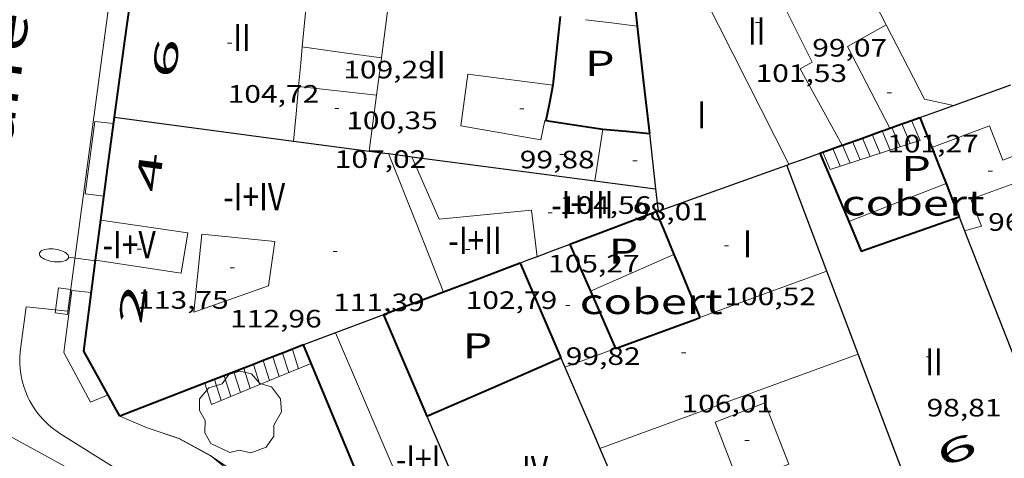
# Model space of a CAD drawing. Units: inches. Extents: x 452000 to 453010, y 4599499 to 4600002.
# Drawn here: x 452368 to 452415, y 4599594 to 4599615 of the extents above; entities that cross this region are included whole.
import ezdxf
from ezdxf.enums import TextEntityAlignment as Align

# ---------------------------------------------------------------- set-up
doc = ezdxf.new("R2010")
doc.units = ezdxf.units.IN
doc.header["$MEASUREMENT"] = 0
doc.linetypes.add('DGN Style 1', pattern=[6.297362140000001, 0.01047814, -6.286884000000001])
for name, color, linetype, lineweight in [('ARBRE', 7, 'Continuous', 0), ('COBERT', 7, 'Continuous', 0), ('COTA EDIFICI', 7, 'Continuous', 0), ('EIX VIA URBANA PAVIMENTADA', 7, 'Continuous', 0), ('EMBORNAL', 7, 'Continuous', 0), ('ESCALES', 7, 'Continuous', 0), ('FACANA EXTERIOR', 7, 'Continuous', 0), ('FACANA INTERIOR', 7, 'Continuous', 0), ('FANAL', 7, 'Continuous', 0), ('LINIA DE VOLADA', 7, 'Continuous', 0), ('LINIA VOLUMETRICA', 7, 'Continuous', 0), ('MITGERES', 7, 'Continuous', 0), ('MUR', 7, 'Continuous', 0), ('PATI INTERIOR', 7, 'Continuous', 0), ('TANCA DE VEGETACIO', 7, 'Continuous', 0), ('TEXT DE CARRER', 7, 'Continuous', 0), ('TEXT DE NUMERO DE PLANTES', 7, 'Continuous', 0), ('TEXT DE NUMERO DE POLICIA', 7, 'Continuous', 0), ('VORERA', 7, 'Continuous', 0)]:
    doc.layers.add(name, color=color, linetype=linetype, lineweight=lineweight)
doc.styles.add('Style-Arial', font='ARIAL.TTF')
doc.linetypes.add('tancaveg', pattern='A,-0.5,[1,dgnlstyle-mataro.shx,S=0.012544,R=0,X=0,Y=0],-1.1', length=1.6)

# ---------------------------------------------------------------- blocks, each defined once
blk = doc.blocks.new('EMBORN')
at = {"color": 0, "linetype": 'ByBlock', "lineweight": -2, "flags": 128}
blk.add_lwpolyline([(0, 0), (1.2, 0), (1.2, 0.6), (0, 0.6)], close=True, dxfattribs=at)
blk = doc.blocks.new('COTA')
at = {"color": 0, "linetype": 'ByBlock', "lineweight": -2}
blk.add_line((0, 0), (0.2, 0), dxfattribs=at)
blk = doc.blocks.new('ARBRE')
at = {"color": 0, "linetype": 'ByBlock', "lineweight": -2, "flags": 128}
blk.add_lwpolyline([(-0.507, -1.872), (-1.415, -1.448), (-1.697, -0.9400000000000001), (-1.675, -0.342), (-1.951, 0.138), (-1.943, 0.686), (-1.511, 1.208), (-0.871, 1.406), (-0.543, 1.846), (-0.027, 2.012), (0.541, 1.882), (0.933, 1.428), (1.495, 1.262), (1.921, 0.6940000000000001), (1.969, 0.068), (1.593, -0.562), (1.593, -1.098), (1.229, -1.618), (0.505, -1.886), (-0.049, -1.762), (-0.507, -1.872)], dxfattribs=at)
blk = doc.blocks.new('FANALP')
at = {"color": 0, "linetype": 'ByBlock', "lineweight": -2, "flags": 128}
for points in [[(1.3, 0), (0, 0)], [(2.7, 0), (2.692, 0.046), (2.668, 0.09), (2.63, 0.132), (2.576, 0.17), (2.51, 0.206), (2.432, 0.236), (2.344, 0.262), (2.248, 0.28), (2.146, 0.294), (2.04, 0.3), (1.936, 0.298), (1.83, 0.292), (1.73, 0.278), (1.636, 0.256), (1.55, 0.23), (1.474, 0.198), (1.41, 0.162), (1.36, 0.122), (1.326, 0.08), (1.304, 0.036), (1.3, -0.01), (1.312, -0.056), (1.34, -0.1), (1.382, -0.14), (1.438, -0.18), (1.508, -0.214), (1.588, -0.242), (1.678, -0.266), (1.776, -0.284), (1.878, -0.296), (1.982, -0.3), (2.088, -0.298), (2.192, -0.288), (2.292, -0.272), (2.384, -0.252), (2.468, -0.224), (2.54, -0.19), (2.602, -0.154), (2.648, -0.112), (2.68, -0.07), (2.698, -0.024), (2.7, 0)]]:
    blk.add_lwpolyline(points, dxfattribs=at)

msp = doc.modelspace()

# ---------------------------------------------------------------- linework, layer by layer
at = {"layer": 'COBERT', "color": 1, "linetype": 'Continuous', "lineweight": 0, "extrusion": (0.002581746893492333, -1.934286148448229e-08, 0.9999966672859354), "elevation": 1265.962014599455, "flags": 128}
msp.add_lwpolyline([(452405.5458998104, 4599605.327065981), (452407.8699180329, 4599606.233049755), (452410.193936263, 4599607.140033528)], dxfattribs=at)
at = {"layer": 'COBERT', "color": 1, "linetype": 'Continuous', "lineweight": 0, "extrusion": (-0.376110737840537, 0.8468037827971016, 0.3761170912383087), "elevation": 3724847.443391346, "flags": 128}
msp.add_lwpolyline([(-2280506.200111385, -1511893.712957577), (-2280504.020766452, -1511893.741018037), (-2280501.842335426, -1511893.767999249)], dxfattribs=at)
at = {"layer": 'EIX VIA URBANA PAVIMENTADA', "color": 1, "linetype": 'Continuous', "lineweight": 20}
msp.add_polyline3d([(452366.7336460907, 4599595.352333874, 98.23215229889281), (452373.6786280633, 4599591.557275295, 97.19115068492641), (452387.4095471473, 4599578.087150227, 95.47914803064161), (452401.3285983638, 4599581.993050672, 93.93214563217282), (452423.3836932956, 4599589.99789574, 91.51914189105761), (452439.8347674747, 4599596.412780862, 90.40514016391201), (452445.9774282128, 4599598.74825101, 90.51690555812915)], dxfattribs=at)
at = {"layer": 'ESCALES', "color": 1, "linetype": 'Continuous', "lineweight": 0, "flags": 128}
for points, elevation in [([(452410.3111267589, 4599610.160316274), (452410.3108260151, 4599610.161026193)], 95.74112764460568), ([(452409.3699520918, 4599609.823725613), (452409.3698219992, 4599609.82403281)], 95.74014843529604), ([(452409.8398690811, 4599609.991923075), (452409.8398240025, 4599609.992029504)], 95.74014843529604), ([(452407.9579127854, 4599609.318814362), (452407.9578159784, 4599609.319042739)], 95.74014843529604), ([(452408.8098117452, 4599608.58703514), (452408.4288179833, 4599609.487039426)], 95.74014843529604), ([(452408.8979365899, 4599609.65476144), (452408.8978199851, 4599609.655036128)], 95.74014843529604), ([(452406.5459322734, 4599608.813764421), (452406.5458099575, 4599608.81405267)], 95.74014843529604), ([(452407.0170209101, 4599608.982557052), (452407.01681197, 4599608.983049359)], 95.74014843529604), ([(452407.855807914, 4599608.277041898), (452407.4868139658, 4599609.150046051)], 95.74014843529604), ([(452406.427802187, 4599607.814052015), (452406.0758079465, 4599608.645055974)], 95.74014843529604), ([(452380.2667551168, 4599599.050046556), (452380.5606885073, 4599598.117233247)], 97.50015116400002), ([(452380.7326972188, 4599599.230233668), (452381.0226906652, 4599598.307230037)], 97.50015116400002), ([(452378.8727739833, 4599598.509976437), (452379.1756820427, 4599597.548242874)], 97.50015116400002), ([(452379.3377314525, 4599598.690114913), (452379.6376842005, 4599597.738239665)], 97.50015116400002), ([(452380.0995592252, 4599597.927640096), (452381.6346935183, 4599598.558225787)], 100.0385819543993), ([(452377.478682606, 4599597.969256403), (452377.7906755781, 4599596.9792525)], 97.50015116400002), ([(452377.0126805179, 4599597.78925966), (452377.3276734186, 4599596.78925572)], 97.50015116400002), ([(452380.0995592252, 4599597.927640096), (452380.0996863509, 4599597.927236451)], 97.50015116400002), ([(452378.2515833974, 4599597.168548778), (452378.2516777269, 4599597.168249297)], 97.50015116400002), ([(452378.7145321596, 4599597.358713812), (452378.7146798863, 4599597.358246079)], 97.50015116400002)]:
    msp.add_lwpolyline(points, dxfattribs=dict(at, elevation=elevation))
at = {"layer": 'ESCALES', "color": 1, "linetype": 'Continuous', "lineweight": 0}
for points, elevation in [([(452409.7628155673, 4599608.896028388), (452409.3699520918, 4599609.823725613)], 95.74014843529604), ([(452410.2387605081, 4599609.050159509), (452409.8398690811, 4599609.991923075)], 95.74014843529604), ([(452410.2387605081, 4599609.050159509), (452410.7158193897, 4599609.205021637), (452410.3111267589, 4599610.160316274)], 96.0028541463221), ([(452408.3338098312, 4599608.432038511), (452407.9579127854, 4599609.318814362)], 95.74014843529604), ([(452409.2858136517, 4599608.741031767), (452408.8979365899, 4599609.65476144)], 95.74014843529604), ([(452406.4278021794, 4599607.813052014), (452410.2387605081, 4599609.050159509)], 98.3171524311183), ([(452406.904804095, 4599607.968048634), (452406.5459322734, 4599608.813764421)], 95.74014843529604), ([(452407.3818060107, 4599608.123045255), (452407.0170209101, 4599608.982557052)], 95.74014843529604), ([(452410.2388174737, 4599609.050025016), (452410.2387605081, 4599609.050159509)], 95.74014843529604), ([(452380.2666951306, 4599599.050236925), (452380.2667551168, 4599599.050046556)], 97.50015116400002), ([(452378.8726888721, 4599598.510246665), (452378.8727739833, 4599598.509976437)], 97.50015116400002), ([(452379.3376909588, 4599598.690243416), (452379.3377314525, 4599598.690114913)], 97.50015116400002), ([(452379.8026930454, 4599598.870240167), (452380.0995592252, 4599597.927640096)], 97.50015116400002), ([(452377.9426846912, 4599598.149253162), (452378.2515833974, 4599597.168548778)], 97.50015116400002), ([(452378.4076867854, 4599598.330249914), (452378.407816853, 4599598.329838093)], 97.50015116400002), ([(452378.407816853, 4599598.329838093), (452378.7145321596, 4599597.358713812)], 97.50015116400002), ([(452376.5476784313, 4599597.609262913), (452376.5477060044, 4599597.609175336)], 97.50315116974525), ([(452376.5477060044, 4599597.609175336), (452376.865671261, 4599596.599258934), (452378.2515833974, 4599597.168548778)], 97.50315116974522), ([(452378.7145321596, 4599597.358713812), (452380.0995592252, 4599597.927640096)], 98.95269391532395), ([(452378.2515833974, 4599597.168548778), (452378.7145321596, 4599597.358713812)], 98.58973312122544)]:
    msp.add_lwpolyline(points, dxfattribs=dict(at, elevation=elevation))
at = {"layer": 'FACANA EXTERIOR', "color": 1, "linetype": 'Continuous', "lineweight": 40, "extrusion": (2.322077608780108e-06, 0.309027157094592, 0.9510532141645086), "elevation": 1421512.662201524, "flags": 128}
msp.add_lwpolyline([(-452337.6695757202, -4374442.595463347), (-452338.1735767694, -4374446.4333197), (-452338.6785778201, -4374450.271176054)], dxfattribs=at)
at = {"layer": 'FACANA EXTERIOR', "color": 1, "linetype": 'Continuous', "lineweight": 40, "extrusion": (0.04962818908263825, -3.735787079330853e-07, 0.9987677622191449), "elevation": 22561.18472860322, "flags": 128}
msp.add_lwpolyline([(4599608.800432348, -451773.9861868472), (4599611.256436138, -451774.3085847646), (4599613.713439927, -451774.6309826821)], dxfattribs=at)
at = {"layer": 'FACANA EXTERIOR', "color": 1, "linetype": 'Continuous', "lineweight": 40, "extrusion": (4.76195330225033e-08, 0.006276027022089774, 0.9999803055484723), "elevation": 28979.92624956152, "flags": 128}
msp.add_lwpolyline([(452371.3367095557, 4599512.189381181), (452371.4617170035, 4599513.145400543), (452371.5877244529, 4599514.101419897)], dxfattribs=at)
at = {"layer": 'FACANA EXTERIOR', "color": 1, "linetype": 'Continuous', "lineweight": 40, "extrusion": (-0.63004926897256, -0.6300396647185375, 0.45396909536718), "elevation": -3182901.413600634, "flags": 128}
msp.add_lwpolyline([(-2932539.641354221, 1621787.02905394), (-2932546.479087494, 1621793.23769632), (-2932553.318234982, 1621799.446338699)], dxfattribs=at)
at = {"layer": 'FACANA EXTERIOR', "color": 1, "linetype": 'Continuous', "lineweight": 40}
for points in [[(452372.4956602366, 4599596.03929122, 112.6511746541104), (452370.7666810546, 4599599.13630914, 112.6991747285296), (452371.3367149213, 4599603.483311555, 112.6711746851184)], [(452381.268699628, 4599599.438229924, 112.6991747285296), (452380.2667551168, 4599599.050046556, 112.69369277308)], [(452380.2667551168, 4599599.050046556, 112.69369277308), (452379.3377314525, 4599598.690114913, 112.6886097906568)], [(452378.8727739833, 4599598.509976437, 112.6860658612239), (452378.407816853, 4599598.329838093, 112.683521933645)], [(452379.3377314525, 4599598.690114913, 112.6886097906568), (452378.8727739833, 4599598.509976437, 112.6860658612239)], [(452378.407816853, 4599598.329838093, 112.683521933645), (452376.5477060044, 4599597.609175336, 112.6733446786284)], [(452376.5477060044, 4599597.609175336, 112.6733446786284), (452372.4956602366, 4599596.03929122, 112.6511746541104)]]:
    msp.add_polyline3d(points, dxfattribs=at)
at = {"layer": 'FACANA INTERIOR', "color": 204, "linetype": 'Continuous', "lineweight": 40, "extrusion": (0.9937772669471946, 0.1113855632429773, 9.47739079922134e-08), "elevation": 961912.7316274177, "flags": 128}
msp.add_lwpolyline([(4520606.763870431, 100.9699924562511), (4520604.366949318, 101.6889935709887), (4520601.970028206, 102.406994684176)], dxfattribs=at)
at = {"layer": 'FACANA INTERIOR', "color": 204, "linetype": 'Continuous', "lineweight": 40, "extrusion": (-0.9945179752596575, 0.1045657538844895, -4.268219512160597e-14), "elevation": 31048.73074779944, "flags": 128}
msp.add_lwpolyline([(-4621704.781176417, 104.9981627902246), (-4621703.13615715, 105.0101628088294), (-4621701.491137882, 105.0231628289846)], dxfattribs=at)
at = {"layer": 'FACANA INTERIOR', "color": 204, "linetype": 'Continuous', "lineweight": 40, "extrusion": (2.21531182744078e-06, 0.2889593458222594, 0.9573413688215214), "elevation": 1329200.771732946, "flags": 128}
msp.add_lwpolyline([(-452361.9458011207, -4403375.099124828), (-452362.2328017678, -4403372.424003883), (-452362.5208024166, -4403369.748882938)], dxfattribs=at)
at = {"layer": 'FACANA INTERIOR', "color": 204, "linetype": 'Continuous', "lineweight": 40, "flags": 128}
for points, elevation in [([(452393.1798122179, 4599611.843158782), (452393.0098055429, 4599610.998158762), (452392.8387988663, 4599610.153158749)], 105.0231628276592), ([(452410.3111267589, 4599610.160316274), (452410.7108277134, 4599610.303023377)], 108.1400545951043), ([(452408.8979365899, 4599609.65476144), (452409.0218205107, 4599609.699035256), (452409.2758215948, 4599609.79003347)], 107.7926708646018), ([(452406.5459322734, 4599608.813764421), (452406.9988118893, 4599608.976049487)], 107.2138585777003), ([(452405.9318073363, 4599608.594056988), (452406.6197960126, 4599606.961049235), (452407.3067846796, 4599605.32704149)], 99.36915406169761), ([(452393.9887557917, 4599604.241140857), (452394.4777480973, 4599603.12713542), (452394.9667404029, 4599602.013129982)], 99.83915479038562), ([(452394.9667404029, 4599602.013129982), (452395.0797386206, 4599601.755128725), (452396.1707214494, 4599599.269116593)], 99.83915479038562)]:
    msp.add_lwpolyline(points, dxfattribs=dict(at, elevation=elevation))
at = {"layer": 'FACANA INTERIOR', "color": 204, "linetype": 'Continuous', "lineweight": 40, "extrusion": (1.612385072138142e-07, 0.02085777140003566, 0.9997824530227554), "elevation": 96036.9537311324, "flags": 128}
msp.add_lwpolyline([(-452375.1540768634, -4598611.097309644), (-452375.4370774049, -4598610.378152122), (-452375.7190779449, -4598609.658994598)], dxfattribs=at)
at = {"layer": 'FACANA INTERIOR', "color": 204, "linetype": 'Continuous', "lineweight": 40, "extrusion": (-0.01028600952596202, 8.000728228739281e-08, 0.999947097604681), "elevation": -4548.318420330172, "flags": 128}
msp.add_lwpolyline([(452369.982422632, 4599610.153522665), (452371.3434951984, 4599609.949512022), (452372.7045677571, 4599609.744501378)], dxfattribs=at)
at = {"layer": 'FACANA INTERIOR', "color": 204, "linetype": 'Continuous', "lineweight": 40, "extrusion": (3.002997716526933e-07, 0.03918559908061296, 0.9992319494614869), "elevation": 180336.6040368846, "flags": 128}
msp.add_lwpolyline([(-452360.3115678987, -4596076.632213416), (-452361.422569629, -4596076.53013494), (-452362.5345713608, -4596076.428056467)], dxfattribs=at)
at = {"layer": 'FACANA INTERIOR', "color": 204, "linetype": 'Continuous', "lineweight": 40}
for points, elevation in [([(452409.2758215961, 4599609.790033469), (452409.3699520918, 4599609.823725613)], 107.8851672657765), ([(452409.3699520918, 4599609.823725613), (452409.8398690811, 4599609.991923075)], 107.9083720743164), ([(452409.8398690811, 4599609.991923075), (452409.9938246597, 4599610.04702842), (452410.3111267589, 4599610.160316274)], 108.0242148060371), ([(452407.0170209101, 4599608.982557052), (452407.9579127854, 4599609.318814362)], 107.3296488836292), ([(452407.9579127854, 4599609.318814362), (452408.8979365899, 4599609.65476144)], 107.5612667198963), ([(452405.9318073366, 4599608.594056992), (452406.4658096138, 4599608.785053235), (452406.5459322734, 4599608.813764421)], 107.0631659924984), ([(452406.9988118878, 4599608.976049485), (452406.99918893, 4599608.976184232)], 107.3251663979609), ([(452406.99918893, 4599608.976184232), (452407.0170209101, 4599608.982557052)], 107.325259213822)]:
    msp.add_lwpolyline(points, dxfattribs=dict(at, elevation=elevation))
at = {"layer": 'FACANA INTERIOR', "color": 204, "linetype": 'Continuous', "lineweight": 40, "extrusion": (0.5583054161700085, 0.236811754850634, 0.7951196482541462), "elevation": 1341904.077621504, "flags": 128}
msp.add_lwpolyline([(4057778.415909202, -1759205.916695319), (4057777.489577883, -1759205.88701447), (4057776.562716451, -1759205.855684684)], dxfattribs=at)
at = {"layer": 'FACANA INTERIOR', "color": 204, "linetype": 'Continuous', "lineweight": 40, "extrusion": (-0.6838279718823996, -0.2544819682715211, 0.6838261714031255), "elevation": -1479821.090223704, "flags": 128}
msp.add_lwpolyline([(-4152991.529296156, 1387030.398970028), (-4152990.680432569, 1387030.422269066), (-4152989.831917763, 1387030.444197573)], dxfattribs=at)
at = {"layer": 'FACANA INTERIOR', "color": 204, "linetype": 'Continuous', "lineweight": 40, "extrusion": (-0.3531025585509907, 0.9355846210497178, 2.143520407124305e-13), "elevation": 4143577.516023685, "flags": 128}
msp.add_lwpolyline([(-2047389.296638025, 105.2001622138957), (-2047387.090521054, 106.118163637163), (-2047384.884404083, 107.0371650619805)], dxfattribs=at)
at = {"layer": 'FACANA INTERIOR', "color": 204, "linetype": 'Continuous', "lineweight": 40, "extrusion": (1.509297074443237e-08, 0.001964632827491241, 0.9999980701070642), "elevation": 9137.20133628667, "flags": 128}
msp.add_lwpolyline([(452398.1167724939, 4599596.724595484), (452398.5377654223, 4599595.706588744), (452398.9577583495, 4599594.688582016)], dxfattribs=at)
at = {"layer": 'FACANA INTERIOR', "color": 204, "linetype": 'Continuous', "lineweight": 40, "extrusion": (-0.01657967766624123, -0.006985079512489967, 0.9998381483783703), "elevation": -39530.02318479659, "flags": 128}
msp.add_lwpolyline([(-4063129.541844332, 2202375.365171377), (-4063128.004214555, 2202375.365171377), (-4063127.710817923, 2202380.312089568)], dxfattribs=at)
at = {"layer": 'FACANA INTERIOR', "color": 204, "linetype": 'Continuous', "lineweight": 40, "extrusion": (0.07329356543359555, 0.03224850446657002, 0.9967888879926888), "elevation": 181588.6140301323, "flags": 128}
msp.add_lwpolyline([(4027905.149547998, -2259208.995679756), (4027904.619689612, -2259208.983191354), (4027901.888458545, -2259208.920749344)], dxfattribs=at)
at = {"layer": 'FACANA INTERIOR', "color": 204, "linetype": 'Continuous', "lineweight": 40, "extrusion": (0.4066018775339683, -3.085103219576543e-06, 0.91360544721249), "elevation": 184027.8449999031, "flags": 128}
msp.add_lwpolyline([(4599606.774559219, -413231.6001030278), (4599606.083558147, -413229.5981416327), (4599605.393557078, -413227.5961802377)], dxfattribs=at)
at = {"layer": 'FACANA INTERIOR', "color": 204, "linetype": 'Continuous', "lineweight": 40, "extrusion": (-0.9076124023262563, -0.2968465078174082, 0.2968532936320085), "elevation": -1775942.818137799, "flags": 128}
msp.add_lwpolyline([(-4231090.630179014, 552184.9941888404), (-4231088.176203957, 552185.746083014), (-4231085.723179357, 552186.499024394)], dxfattribs=at)
at = {"layer": 'FACANA INTERIOR', "color": 204, "linetype": 'Continuous', "lineweight": 40, "extrusion": (0.4066714956349501, -3.046848159715341e-06, 0.9135744603636582), "elevation": 184059.5119478815, "flags": 128}
msp.add_lwpolyline([(4599605.350417229, -413213.9722883206), (4599604.810416528, -413212.4059110494), (4599604.269415826, -413210.8395337782)], dxfattribs=at)
at = {"layer": 'FACANA INTERIOR', "color": 204, "linetype": 'Continuous', "lineweight": 40, "extrusion": (0.2662221108628798, 0.2662181780939369, 0.9264198126875621), "elevation": 1345027.873891155, "flags": 128}
msp.add_lwpolyline([(2932550.795898168, -3309384.592841188), (2932548.348598001, -3309383.535712563), (2932545.902712049, -3309382.478583939)], dxfattribs=at)
at = {"layer": 'FACANA INTERIOR', "color": 204, "linetype": 'Continuous', "lineweight": 40, "extrusion": (-0.06619732155662177, 0.1651659476168588, 0.9840417289762433), "elevation": 729854.1700507974, "flags": 128}
msp.add_lwpolyline([(-2131090.215076318, -4035683.725053942), (-2131094.297882972, -4035683.601415071), (-2131094.507900955, -4035683.595795123)], dxfattribs=at)
at = {"layer": 'FACANA INTERIOR', "color": 204, "linetype": 'Continuous', "lineweight": 40, "extrusion": (0.3713151548083019, -0.8510260373720602, 0.3713216119814412), "elevation": -3746359.348368017, "flags": 128}
msp.add_lwpolyline([(2254047.652225257, 1498331.958181391), (2254051.139646469, 1498331.947411364), (2254054.626151129, 1498331.937718342)], dxfattribs=at)
at = {"layer": 'LINIA DE VOLADA', "color": 7, "linetype": 'Continuous', "lineweight": 0}
for points in [[(452372.192054867, 4599610.00548248, 111.4115127388556), (452371.2907651023, 4599610.106322172, 111.4541727982816), (452370.8347381728, 4599606.650320274, 111.4721728261888), (452371.7387935875, 4599606.549143299, 111.4875506691779)], [(452371.1337028838, 4599601.9383107, 111.2981725564192), (452370.2027021841, 4599602.036317916, 111.3071725703728), (452369.8126791506, 4599599.080316292, 111.2971725548688), (452371.0966631816, 4599596.71330288, 111.2791725269616), (452371.9266670861, 4599597.058297117, 111.2861725378144)]]:
    msp.add_polyline3d(points, dxfattribs=at)
at = {"layer": 'LINIA VOLUMETRICA', "color": 1, "linetype": 'Continuous', "lineweight": 20, "extrusion": (0.03634939682608547, 0.02251640356913208, 0.9990854482579015), "elevation": 120122.0501687178, "flags": 128}
msp.add_lwpolyline([(3671977.006478783, -2804178.526732571), (3671976.2623483, -2804176.959780702), (3671961.123743906, -2804175.767026295)], dxfattribs=at)
at = {"layer": 'LINIA VOLUMETRICA', "color": 1, "linetype": 'Continuous', "lineweight": 20, "extrusion": (-0.9948499727857311, 0.07167500820034077, 0.07166746017343761), "elevation": -120366.3130392449, "flags": 128}
msp.add_lwpolyline([(-4620233.445593028, 8758.131938035067), (-4620231.976672131, 8757.719877818588), (-4620230.508748656, 8757.306815022486)], dxfattribs=at)
at = {"layer": 'LINIA VOLUMETRICA', "color": 1, "linetype": 'Continuous', "lineweight": 20, "extrusion": (-0.9915957133423783, 0.1293751957718758, 9.456606965957071e-08), "elevation": 146492.8381805941, "flags": 128}
msp.add_lwpolyline([(-4619487.071164405, 109.1413159819726), (-4619485.571560466, 108.8183154811934), (-4619484.071956528, 108.4963149819646)], dxfattribs=at)
at = {"layer": 'LINIA VOLUMETRICA', "color": 1, "linetype": 'Continuous', "lineweight": 20, "extrusion": (0.0001294855440314717, 0.03206930833017706, 0.9994856390647732), "elevation": 147666.0950879878, "flags": 128}
msp.add_lwpolyline([(-433833.8008922537, -4599033.864754814), (-433831.9460191634, -4599032.83574035), (-433833.9957391691, -4599028.937958282)], dxfattribs=at)
at = {"layer": 'LINIA VOLUMETRICA', "color": 1, "linetype": 'Continuous', "lineweight": 20, "extrusion": (0.114985729461862, 0.06292131749540529, 0.9913723769728336), "elevation": 341544.0265155631, "flags": 128}
msp.add_lwpolyline([(3817826.632000342, -2582378.17128734), (3817822.640173335, -2582378.072107773), (3817821.72259746, -2582379.14782461)], dxfattribs=at)
at = {"layer": 'LINIA VOLUMETRICA', "color": 1, "linetype": 'Continuous', "lineweight": 20, "extrusion": (0.7503336893326081, -0.2425953285486011, 0.6149364692542747), "elevation": -776341.2453210506, "flags": 128}
msp.add_lwpolyline([(4515719.107871477, 605532.7433978895), (4515718.337529481, 605532.4631456882), (4515717.247767095, 605532.0662274129)], dxfattribs=at)
at = {"layer": 'LINIA VOLUMETRICA', "color": 1, "linetype": 'Continuous', "lineweight": 20, "extrusion": (-0.02128385624783869, 0.002974721580852189, 0.9997690475778583), "elevation": 4163.117452922377, "flags": 128}
msp.add_lwpolyline([(-4617954.86542357, -188600.6977515681), (-4617954.865423569, -188598.7899493546), (-4617954.86542357, -188596.8821471412)], dxfattribs=at)
at = {"layer": 'LINIA VOLUMETRICA', "color": 1, "linetype": 'Continuous', "lineweight": 20, "extrusion": (-0.8574930473230509, 6.566094460016888e-06, 0.5144955527013954), "elevation": -387830.9505515218, "flags": 128}
msp.add_lwpolyline([(-4599616.607142506, 232824.9891288964), (-4599615.871141358, 232824.802538173), (-4599614.833139738, 232824.5401449681)], dxfattribs=at)
at = {"layer": 'LINIA VOLUMETRICA', "color": 1, "linetype": 'Continuous', "lineweight": 20, "extrusion": (-0.9957595021194707, 0.09199464081555922, 1.683632830976153e-14), "elevation": -27323.0780151147, "flags": 128}
msp.add_lwpolyline([(-4621723.759806676, 107.9061672979225), (-4621722.455273701, 107.5401667304761), (-4621721.150740728, 107.1751661645801)], dxfattribs=at)
at = {"layer": 'LINIA VOLUMETRICA', "color": 1, "linetype": 'Continuous', "lineweight": 20, "extrusion": (0.1031765183869325, 0.9892981141803757, 0.1031690231256629), "elevation": 4597073.40363796, "flags": 128}
msp.add_lwpolyline([(27177.24922862108, -476712.2745592347), (27175.37631688773, -476712.1991567588), (27173.50439976197, -476712.1227489163)], dxfattribs=at)
at = {"layer": 'LINIA VOLUMETRICA', "color": 1, "linetype": 'Continuous', "lineweight": 20, "extrusion": (-0.731747875294629, -0.05216574939159169, 0.6795761779169498), "elevation": -570900.2778347224, "flags": 128}
msp.add_lwpolyline([(-4555799.23510518, 529001.8224182352), (-4555797.914931209, 529001.4257463581), (-4555796.593688653, 529001.0304376152)], dxfattribs=at)
at = {"layer": 'LINIA VOLUMETRICA', "color": 1, "linetype": 'Continuous', "lineweight": 20, "extrusion": (-0.9774800554877309, 0.1492229122340401, 0.1492154937936895), "elevation": 244175.1408017446, "flags": 128}
msp.add_lwpolyline([(-4615203.150924364, -36741.38079398488), (-4615201.899868982, -36741.36865810146), (-4615200.647825047, -36741.35551089434)], dxfattribs=at)
at = {"layer": 'LINIA VOLUMETRICA', "color": 1, "linetype": 'Continuous', "lineweight": 20, "extrusion": (0.01803033481112466, 0.01803006716034622, 0.9996748589940593), "elevation": 91200.18210395784, "flags": 128}
msp.add_lwpolyline([(2932556.194504914, -3571113.023573413), (2932552.929080968, -3571111.611726502), (2932549.665071239, -3571110.199879589)], dxfattribs=at)
at = {"layer": 'LINIA VOLUMETRICA', "color": 1, "linetype": 'Continuous', "lineweight": 20, "extrusion": (-1.273837871432642e-07, -0.01619948198844226, 0.9998687797822723), "elevation": -74405.09186288272, "flags": 128}
msp.add_lwpolyline([(452364.03400281, 4599002.463530718), (452367.0650072026, 4599003.57467908), (452370.0950115937, 4599004.685827443)], dxfattribs=at)
at = {"layer": 'LINIA VOLUMETRICA', "color": 1, "linetype": 'Continuous', "lineweight": 20, "extrusion": (-0.003906336542615018, -0.004641126652743336, 0.999981600069826), "elevation": -23011.64639689511, "flags": 128}
msp.add_lwpolyline([(452379.7457955952, 4599542.751726199), (452383.0776266125, 4599534.991605312), (452386.4094576295, 4599527.231484423)], dxfattribs=at)
at = {"layer": 'LINIA VOLUMETRICA', "color": 1, "linetype": 'Continuous', "lineweight": 20, "extrusion": (-1.196083271403382e-07, -0.01576380676608935, 0.999875743478272), "elevation": -72401.15521002516, "flags": 128}
msp.add_lwpolyline([(452358.8461158659, 4599031.955445179), (452360.0581177449, 4599032.399501042), (452361.2711196258, 4599032.84355691)], dxfattribs=at)
at = {"layer": 'LINIA VOLUMETRICA', "color": 1, "linetype": 'Continuous', "lineweight": 20, "extrusion": (0.001068383027536868, 0.0010683665442499, 0.9999988585746655), "elevation": 5503.245511390416, "flags": 128}
msp.add_lwpolyline([(452407.3934572476, 4599595.747551136), (452401.2204245053, 4599593.496593199), (452395.0483917563, 4599591.244635254)], dxfattribs=at)
at = {"layer": 'LINIA VOLUMETRICA', "color": 1, "linetype": 'Continuous', "lineweight": 20}
for points in [[(452404.4458010035, 4599608.06306744, 101.7691577826576), (452398.4108822878, 4599620.009131751, 101.5241574028096), (452401.3298975572, 4599621.4251118, 101.6991576741296), (452405.5678397854, 4599612.945066496, 101.680157644672), (452404.9938364978, 4599612.629070361, 101.680157644672), (452406.99918893, 4599608.976184232, 101.7031505480144)], [(452393.1798122179, 4599611.843158782, 105.0231628276592), (452389.1068098488, 4599612.363190492, 105.0231628276592), (452388.7797907068, 4599609.907189166, 104.95016271448), (452392.6007915396, 4599609.236159133, 104.8481625563392), (452392.7927988405, 4599610.159159107, 104.6361622276544), (452392.8387988663, 4599610.153158749, 104.6361622276544)], [(452412.8427898936, 4599604.882998797, 98.96915344153764), (452413.6417928699, 4599605.11199309, 98.99215347719682), (452413.142801907, 4599606.40499888, 98.56815281982722), (452415.7678131545, 4599607.35098043, 98.44815263377924), (452415.2968211499, 4599608.500985786, 98.44815263377924), (452414.6628183536, 4599608.261990227, 98.44815263377924), (452414.02482977, 4599609.896997603, 98.45715264773284), (452411.2758176778, 4599608.865016861, 98.47515267564003)], [(452406.99918893, 4599608.976184232, 101.7031505480144), (452406.9993025964, 4599608.975977181, 101.7031518512869)], [(452386.4367758447, 4599608.427204648, 105.1091629609936), (452387.7447552087, 4599605.440190093, 105.1521630276608), (452392.1517653114, 4599605.871157323, 105.0231628276592), (452392.4257488918, 4599603.651151801, 105.07516290828)], [(452371.5877298179, 4599605.395312615, 114.1251769394), (452375.7407317116, 4599604.796280175, 114.0571768339728), (452375.4147166078, 4599602.872279665, 114.0661768479264), (452371.3367149213, 4599603.483311555, 114.0741768603296)], [(452379.59271851, 4599602.269247029, 112.8411749486864), (452376.0227034148, 4599601.009272164, 113.3381757192352), (452376.4027322448, 4599604.731275052, 113.2371755626448), (452379.8967350061, 4599604.381247997, 112.7581748200032), (452379.59271851, 4599602.269247029, 112.8411749486864)], [(452404.4436923924, 4599593.749045263, 106.9571658261328), (452402.06268169, 4599592.825061896, 106.9571658261328), (452400.9257021512, 4599595.754075063, 106.9571658261328), (452403.3067128535, 4599596.678058431, 106.9481658121792), (452404.4436923924, 4599593.749045263, 106.9571658261328)]]:
    msp.add_polyline3d(points, dxfattribs=at)
at = {"layer": 'MITGERES', "color": 1, "linetype": 'Continuous', "lineweight": 30, "extrusion": (-0.2425210106471823, 0.01086774050263709, 0.9700852805867309), "elevation": -59626.73197431315, "flags": 128}
msp.add_lwpolyline([(-4615252.60504975, 238715.5937994694), (-4615253.15705745, 238716.9860980926), (-4615253.709065149, 238718.3783967156)], dxfattribs=at)
at = {"layer": 'MITGERES', "color": 1, "linetype": 'Continuous', "lineweight": 30, "extrusion": (-0.2122269187517703, -0.07579351246030724, 0.9742766950030463), "elevation": -444528.8980596144, "flags": 128}
msp.add_lwpolyline([(-4179498.581524571, 1922310.086455864), (-4179498.581524572, 1922310.956195678), (-4179498.581524571, 1922311.825935493)], dxfattribs=at)
at = {"layer": 'MITGERES', "color": 1, "linetype": 'Continuous', "lineweight": 30, "extrusion": (0.2899847105287067, 0.6767221743056904, 0.6767244390906547), "elevation": 3243915.477492251, "flags": 128}
msp.add_lwpolyline([(1395864.625150054, -2981548.24885355), (1395860.467784978, -2981549.969770864), (1395856.31081377, -2981551.69204644)], dxfattribs=at)
at = {"layer": 'MITGERES', "color": 1, "linetype": 'Continuous', "lineweight": 30, "extrusion": (-0.9937560694425082, -0.1115745241803574, 3.22095685676929e-07), "elevation": -962772.2892763009, "flags": 128}
msp.add_lwpolyline([(-4520413.830092483, 104.354266110536), (-4520412.494751505, 104.7542667306722), (-4520411.159410524, 105.154267350856)], dxfattribs=at)
at = {"layer": 'MITGERES', "color": 1, "linetype": 'Continuous', "lineweight": 30, "extrusion": (0.2838895892749615, -2.131159419025036e-06, 0.95885697635088), "elevation": 128521.8729381953, "flags": 128}
msp.add_lwpolyline([(4599612.571142077, -433704.140475537), (4599612.331141559, -433706.0250139267), (4599612.092141045, -433707.9095523166)], dxfattribs=at)
at = {"layer": 'MITGERES', "color": 1, "linetype": 'Continuous', "lineweight": 30, "extrusion": (0.2054599245378369, -0.4217415816109874, 0.8831309403192538), "elevation": -1846803.177328098, "flags": 128}
msp.add_lwpolyline([(2421147.370105386, 3476839.837732608), (2421148.001888754, 3476839.36451204), (2421148.146441933, 3476839.255799206)], dxfattribs=at)
at = {"layer": 'MITGERES', "color": 1, "linetype": 'Continuous', "lineweight": 30, "extrusion": (0.2838525993806915, -2.153739537095018e-06, 0.9588679272038386), "elevation": 128505.0368450764, "flags": 128}
msp.add_lwpolyline([(4599612.006567218, -433713.4745691316), (4599611.933567106, -433714.0523346852), (4599611.85956699, -433714.6301002391)], dxfattribs=at)
at = {"layer": 'MITGERES', "color": 1, "linetype": 'Continuous', "lineweight": 30, "extrusion": (0.07627834940617463, -0.7885158222701942, 0.6102658530848905), "elevation": -3592290.618374024, "flags": 128}
msp.add_lwpolyline([(893167.5868476736, 2767444.842896336), (893171.8857685153, 2767443.208198753), (893176.184689356, 2767441.573501168)], dxfattribs=at)
at = {"layer": 'MITGERES', "color": 1, "linetype": 'Continuous', "lineweight": 30, "extrusion": (-0.3921933677071182, 0.6504568820121269, 0.6504538469173745), "elevation": 2814486.098248477, "flags": 128}
msp.add_lwpolyline([(-2762447.524340837, -2410107.011281713), (-2762448.297978092, -2410106.771664448), (-2762449.071098985, -2410106.530730605)], dxfattribs=at)
at = {"layer": 'MITGERES', "color": 1, "linetype": 'Continuous', "lineweight": 30, "extrusion": (-0.175418709804519, -0.175416047836088, 0.9687401542271721), "elevation": -886101.909065487, "flags": 128}
msp.add_lwpolyline([(-2932545.743288423, 3460641.097381285), (-2932544.34533615, 3460644.144819111), (-2932542.948798091, 3460647.192256936)], dxfattribs=at)
at = {"layer": 'MITGERES', "color": 1, "linetype": 'Continuous', "lineweight": 30, "extrusion": (-0.3926966020612334, 0.8316092082488039, 0.3927028182803874), "elevation": 3647460.631629146, "flags": 128}
msp.add_lwpolyline([(-2373117.44592872, -1557372.228343303), (-2373117.495687591, -1557372.216382414), (-2373117.546350711, -1557372.203334169)], dxfattribs=at)
at = {"layer": 'MITGERES', "color": 1, "linetype": 'Continuous', "lineweight": 30, "extrusion": (0.3704073114827708, 0.3704017206045153, 0.8518221580666473), "elevation": 1871362.218171411, "flags": 128}
msp.add_lwpolyline([(2932537.87402926, -3042900.587549639), (2932540.338300167, -3042901.893316084), (2932542.803985292, -3042903.199082529)], dxfattribs=at)
at = {"layer": 'MITGERES', "color": 1, "linetype": 'Continuous', "lineweight": 30, "extrusion": (0.0947044343991288, -0.74968942147237, 0.6549785045614585), "elevation": -3405363.822810687, "flags": 128}
msp.add_lwpolyline([(1025291.661827174, 2951833.784103833), (1025293.073354175, 2951833.21637793), (1025294.485998629, 2951832.649975397)], dxfattribs=at)
at = {"layer": 'MITGERES', "color": 1, "linetype": 'Continuous', "lineweight": 30, "extrusion": (0.9938155221364645, 0.1110437209419179, -2.741449895271053e-15), "elevation": 960357.6993640752, "flags": 128}
msp.add_lwpolyline([(4520924.752797682, 104.8441625527706), (4520924.221510684, 105.0041628008346), (4520923.690223685, 105.1631630473482)], dxfattribs=at)
at = {"layer": 'MITGERES', "color": 1, "linetype": 'Continuous', "lineweight": 30, "extrusion": (0.4840353924096845, -0.3274410835941847, 0.8114752464921337), "elevation": -1287037.839660919, "flags": 128}
msp.add_lwpolyline([(4063243.379847799, 1787351.32808772), (4063243.343890499, 1787351.360600484), (4063243.307665224, 1787351.39140205)], dxfattribs=at)
at = {"layer": 'MITGERES', "color": 1, "linetype": 'Continuous', "lineweight": 30, "extrusion": (0.03410686050401789, 0.03410634023357872, 0.9988360624358888), "elevation": 172405.3512620341, "flags": 128}
msp.add_lwpolyline([(2932535.528430878, -3568131.195116139), (2932535.193968846, -3568131.049990119), (2932534.860921029, -3568130.904864099)], dxfattribs=at)
at = {"layer": 'MITGERES', "color": 1, "linetype": 'Continuous', "lineweight": 30, "extrusion": (0.9231191705489821, 0.3656000272194577, 0.1191117838926583), "elevation": 2099258.477858252, "flags": 128}
msp.add_lwpolyline([(4109839.861934537, -251739.1950042091), (4109836.941273132, -251739.1365882473), (4109828.198601785, -251738.9623475333)], dxfattribs=at)
at = {"layer": 'MITGERES', "color": 1, "linetype": 'Continuous', "lineweight": 30, "extrusion": (5.818629997591619e-06, 0.7628039367290776, 0.6466298431689996), "elevation": 3508668.068277075, "flags": 128}
msp.add_lwpolyline([(-452358.9031932189, -2974161.95204548), (-452358.1221920201, -2974161.495833179), (-452357.3401908195, -2974161.039620878)], dxfattribs=at)
at = {"layer": 'MITGERES', "color": 1, "linetype": 'Continuous', "lineweight": 30, "extrusion": (0.4065529559293294, -3.118710607134096e-06, 0.9136272182982501), "elevation": 184005.5610492677, "flags": 128}
msp.add_lwpolyline([(4599607.121366486, -413241.9978028224), (4599606.967366214, -413241.5501359698), (4599606.812365939, -413241.1024691174)], dxfattribs=at)
at = {"layer": 'MITGERES', "color": 1, "linetype": 'Continuous', "lineweight": 30, "extrusion": (0.3891694039714506, 0.3745698630066013, 0.8415726901104396), "elevation": 1899021.062381672, "flags": 128}
msp.add_lwpolyline([(3000246.708958651, -2958584.537522033), (3000247.506169584, -2958584.94297019), (3000250.608752896, -2958586.522181508)], dxfattribs=at)
at = {"layer": 'MITGERES', "color": 1, "linetype": 'Continuous', "lineweight": 30, "extrusion": (0.4434739566953173, -0.1290543149050811, 0.8869474807097543), "elevation": -392878.8851957913, "flags": 128}
msp.add_lwpolyline([(4542802.354487203, 754700.9253391764), (4542801.618528279, 754702.0295470025), (4542800.882569355, 754703.1337548284)], dxfattribs=at)
at = {"layer": 'MITGERES', "color": 1, "linetype": 'Continuous', "lineweight": 30, "extrusion": (5.758810535137266e-06, 0.7630457062397756, 0.6463445289904435), "elevation": 3509780.049437254, "flags": 128}
msp.add_lwpolyline([(-452348.0818817121, -2972843.035647045), (-452347.317880516, -2972842.590063611), (-452346.5548793213, -2972842.144480175)], dxfattribs=at)
at = {"layer": 'MITGERES', "color": 1, "linetype": 'Continuous', "lineweight": 30, "extrusion": (0.6426959289172051, 0.4169988861665061, 0.6426926729698607), "elevation": 2208854.450080003, "flags": 128}
msp.add_lwpolyline([(3612318.308153919, -1852845.557040848), (3612322.175749911, -1852846.864924989), (3612326.043890206, -1852848.171503856)], dxfattribs=at)
at = {"layer": 'MITGERES', "color": 1, "linetype": 'Continuous', "lineweight": 30, "extrusion": (-0.9182742841010916, -0.3959448688373519, 3.677531312892777e-14), "elevation": -2236608.920696982, "flags": 128}
msp.add_lwpolyline([(-4044570.403085611, 101.1671569315689), (-4044570.165682631, 101.2361570385465), (-4044569.928279651, 101.3061571470745)], dxfattribs=at)
at = {"layer": 'MITGERES', "color": 1, "linetype": 'Continuous', "lineweight": 30, "extrusion": (0.3460089740050948, 0.4160801904736013, 0.8409251244928964), "elevation": 2070419.257216654, "flags": 128}
msp.add_lwpolyline([(2593119.056412078, -3217151.385584348), (2593116.052449188, -3217149.570932552), (2593115.287189567, -3217149.108953988)], dxfattribs=at)
at = {"layer": 'MITGERES', "color": 1, "linetype": 'Continuous', "lineweight": 30, "extrusion": (-0.9143127598111592, -0.3617525535092865, 0.1821188273518485), "elevation": -2077520.02876193, "flags": 128}
msp.add_lwpolyline([(-4110559.963504674, 384896.2966063136), (-4110556.508603893, 384896.8274852618), (-4110551.885791468, 384897.5373578779)], dxfattribs=at)
at = {"layer": 'MITGERES', "color": 1, "linetype": 'Continuous', "lineweight": 30, "extrusion": (-0.2117381984823797, 0.2117414002719909, 0.9541134705653688), "elevation": 878233.0217990705, "flags": 128}
msp.add_lwpolyline([(-3572274.158205974, -2797944.831584195), (-3572272.695906787, -2797940.977785841), (-3572271.235021812, -2797937.123987485)], dxfattribs=at)
at = {"layer": 'MUR', "color": 1, "linetype": 'Continuous', "lineweight": 20, "extrusion": (0.1881747869521603, -0.6944754149412218, 0.6944740078633087), "elevation": -3109121.869815796, "flags": 128}
msp.add_lwpolyline([(1639584.54153467, 3001040.155339996), (1639583.38470784, 3001040.834962883), (1639582.227619474, 3001041.513195948)], dxfattribs=at)
at = {"layer": 'MUR', "color": 1, "linetype": 'Continuous', "lineweight": 20, "extrusion": (0.07846803566115701, 0.02906020791494617, 0.9964929862750764), "elevation": 169259.1211869759, "flags": 128}
msp.add_lwpolyline([(4156176.546568654, -2014582.364578036), (4156176.546568654, -2014559.335329818)], dxfattribs=at)
at = {"layer": 'MUR', "color": 1, "linetype": 'Continuous', "lineweight": 20, "elevation": 99.43515416402401, "flags": 128}
for points in [[(452372.4956602366, 4599596.03929122), (452373.79965807, 4599595.487280469), (452375.3186565628, 4599594.978268155), (452376.8216526561, 4599594.156255477)], [(452376.8979132731, 4599594.093218314), (452376.8216526561, 4599594.156255477)]]:
    msp.add_lwpolyline(points, dxfattribs=at)
at = {"layer": 'MUR', "color": 1, "linetype": 'Continuous', "lineweight": 20, "elevation": 99.43515416402401}
msp.add_lwpolyline([(452382.5704813928, 4599589.404263315), (452376.8979132731, 4599594.093218314)], dxfattribs=at)
at = {"layer": 'TANCA DE VEGETACIO', "color": 3, "linetype": 'tancaveg', "lineweight": 0}
for points in [[(452372.4956602366, 4599596.03929122, 99.43515416402401), (452373.796657997, 4599595.478280478, 99.43515416402401), (452375.3146564884, 4599594.969268171, 99.43515416402401), (452376.8166525801, 4599594.147255502, 99.43515416402401), (452376.8979132731, 4599594.093218314, 99.43515416402403)], [(452376.8979132731, 4599594.093218314, 99.43515416402403), (452378.5896463832, 4599592.968240221, 99.43515416402401), (452379.5616408414, 4599592.039231406, 99.43515416402401), (452380.8686340965, 4599590.883219697, 99.43515416402401), (452382.5704813928, 4599589.404263315, 99.40484276927154)]]:
    msp.add_polyline3d(points, dxfattribs=at)
at = {"layer": 'VORERA', "color": 1, "linetype": 'Continuous', "lineweight": 0, "extrusion": (-0.009230459805495883, -0.07829863074083494, 0.9968872168083458), "elevation": -364219.5537790779, "flags": 128}
msp.add_lwpolyline([(-89251.21884656884, 4606552.735943147), (-89251.1869495933, 4606554.778035337), (-89249.18715588207, 4606554.803402942)], dxfattribs=at)
at = {"layer": 'VORERA', "color": 1, "linetype": 'Continuous', "lineweight": 0, "extrusion": (0.09846250586809549, -0.07816131504378401, 0.992066501686657), "elevation": -314871.642892111, "flags": 128}
msp.add_lwpolyline([(3883773.957017104, 2485572.405194648), (3883774.698544509, 2485565.675633352), (3883776.699117961, 2485565.667678789)], dxfattribs=at)
at = {"layer": 'VORERA', "color": 1, "linetype": 'Continuous', "lineweight": 0}
for points in [[(452370.0096944035, 4599601.050317852, 98.80115318107042), (452374.0289286324, 4599631.099333945, 99.87615484775043), (452374.7399700778, 4599636.416336793, 99.57915438728163), (452377.8280060425, 4599640.525319733, 98.88615331285443), (452379.8000126735, 4599640.9963055, 98.42815260277122)], [(452367.7506771754, 4599599.241332187, 98.63815292835523), (452367.730675771, 4599599.060332058, 98.62415290664963), (452367.7186743791, 4599598.879331868, 98.60815288184322), (452367.713672998, 4599598.698331626, 98.59215285703681), (452367.7176716232, 4599598.516331314, 98.57515283068003), (452367.7296702685, 4599598.335330943, 98.55715280277282), (452367.7486689322, 4599598.155330518, 98.53915277486561), (452367.7766676174, 4599597.976330029, 98.52015274540803), (452367.8116663211, 4599597.798329487, 98.50115271595043), (452367.8546650524, 4599597.622328888, 98.48115268494244), (452367.9056638188, 4599597.449328233, 98.46015265238404), (452367.9646626052, 4599597.277327518, 98.43915261982563), (452368.0296614313, 4599597.109326765, 98.41815258726723), (452368.1036602941, 4599596.944325947, 98.39615255315842), (452368.1836591889, 4599596.782325089, 98.37315251749922), (452368.2716581189, 4599596.623324175, 98.35115248339042), (452368.3656570962, 4599596.469323223, 98.32815244773121), (452368.4666561146, 4599596.319322223, 98.30515241207203), (452368.5746551818, 4599596.17432118, 98.28215237641282), (452368.6886542964, 4599596.034320098, 98.25915234075362), (452368.8086534581, 4599595.899318977, 98.23615230509442), (452368.934652667, 4599595.769317821, 98.21215226788482), (452369.0656519369, 4599595.646316635, 98.18915223222564), (452369.202651254, 4599595.528315414, 98.16615219656643), (452369.3446506243, 4599595.416314161, 98.14215215935683), (452369.4916500479, 4599595.310312883, 98.11915212369762), (452369.629649579, 4599595.220311696, 98.09915209268962)]]:
    msp.add_polyline3d(points, dxfattribs=at)

# ---------------------------------------------------------------- block references
at = {"layer": 'ARBRE', "color": 3, "linetype": 'Continuous', "lineweight": 0, "xscale": 1.000001550400009, "yscale": 1.000001550399986, "zscale": 1.0000015504, "rotation": 359.9995652666707}
msp.add_blockref('ARBRE', (452378.2476702014, 4599596.17724779, 97.10415055004161), dxfattribs=at)
at = {"layer": 'COTA EDIFICI', "color": 7, "linetype": 'Continuous', "lineweight": 0, "xscale": 1.000001550400009, "yscale": 1.000001550399986, "zscale": 1.0000015504, "rotation": 359.9995652666707}
for p in [(452402.8578499167, 4599614.834089986, 101.5331574167632), (452377.6418033185, 4599613.84527978, 104.7191623563376), (452383.3048025076, 4599612.581234853, 100.345155574888), (452409.1438341607, 4599611.47303708, 101.2661570028064), (452382.7567876363, 4599610.733236146, 107.0211659253584), (452391.5948011791, 4599610.712169055, 99.87515484620002), (452393.5027876343, 4599608.537151205, 104.5631621144752), (452397.0027907465, 4599608.232124176, 97.99715193454881), (452413.9678132395, 4599607.729994675, 96.23814920739521), (452392.944765562, 4599605.742151106, 105.2721632137088), (452401.3677667615, 4599604.179084772, 100.520155846208), (452373.3217219823, 4599604.008297307, 113.7531763626512), (452382.6787356241, 4599603.894226135, 111.3861726928544), (452389.0097462362, 4599603.999178261, 102.785159357864), (452377.7617220903, 4599603.115262235, 112.9611751347344), (452393.7907333595, 4599601.325137839, 99.82015476092803), (452399.3207247548, 4599599.06109237, 106.0081643548032), (452411.0267414163, 4599598.865003245, 98.80715319037282), (452402.3506977669, 4599594.885062905, 106.6251653114)]:
    msp.add_blockref('COTA', p, dxfattribs=at)
at = {"layer": 'EMBORNAL', "color": 7, "linetype": 'Continuous', "lineweight": 0, "zscale": 1.0000015504, "rotation": 82.38119058743818}
msp.add_blockref('EMBORN', (452369.9986932332, 4599600.898317698, 98.81715320587683), dxfattribs=at)
at = {"layer": 'FANAL', "color": 7, "linetype": 'Continuous', "lineweight": 0, "xscale": 1.000003865787573, "yscale": 1.000003865787562, "zscale": 1.0000015504, "rotation": 172.5502360239006}
msp.add_blockref('FANALP', (452371.3337147118, 4599603.456311536, 112.6711746851184), dxfattribs=at)

# ---------------------------------------------------------------- texts
at = {"layer": 'COBERT', "color": 7, "linetype": 'Continuous', "lineweight": 20, "style": 'Style-Arial', "width": 1.366665}
for p in [(452410.3866523709, 4599606.2170195, 98.07115204927841), (452397.8715972763, 4599601.513107167, 100.1061552043424)]:
    msp.add_text('cobert', height=1.20000186048, rotation=359.99956526667, dxfattribs=at).set_placement(p, align=Align.MIDDLE_CENTER)
at = {"layer": 'COTA EDIFICI', "color": 7, "linetype": 'Continuous', "lineweight": 0, "style": 'Style-Arial', "width": 1.25}
for s, p in [('99,07', (452405.5648481422, 4599614.047068226, 99.07415360432961)), ('109,29', (452383.1648055153, 4599613.006236574, 109.2871694385648)), ('101,53', (452402.8578347417, 4599612.834086886, 101.5331574167632)), ('104,72', (452377.6417881434, 4599611.84527668, 104.7191623563376)), ('100,35', (452383.3047873325, 4599610.581231752, 100.345155574888)), ('101,27', (452409.1438189856, 4599609.47303398, 101.2661570028064)), ('107,02', (452382.7567724612, 4599608.733233045, 107.0211659253584)), ('99,88', (452391.594786004, 4599608.712165954, 99.87515484620002)), ('104,56', (452393.5027724592, 4599606.537148104, 104.5631621144752)), ('98,01', (452397.0027755713, 4599606.232121076, 97.99715193454881)), ('96,24', (452413.9677980644, 4599605.729991575, 96.23814920739521)), ('105,27', (452392.9447503869, 4599603.742148004, 105.2721632137088)), ('100,52', (452401.3677515863, 4599602.179081671, 100.520155846208)), ('113,75', (452373.3217068072, 4599602.008294207, 113.7531763626512)), ('111,39', (452382.678720449, 4599601.894223033, 111.3861726928544)), ('102,79', (452389.0097310612, 4599601.99917516, 102.785159357864)), ('112,96', (452377.7617069152, 4599601.115259133, 112.9611751347344)), ('99,82', (452393.7907181844, 4599599.325134737, 99.82015476092803)), ('106,01', (452399.3207095797, 4599597.061089269, 106.0081643548032)), ('98,81', (452411.0267262412, 4599596.865000145, 98.80715319037282))]:
    msp.add_text(s, height=0.8400013023360002, rotation=359.99956526667, dxfattribs=at).set_placement(p, align=Align.TOP_LEFT)
at = {"layer": 'PATI INTERIOR', "color": 7, "linetype": 'Continuous', "lineweight": 20, "style": 'Style-Arial', "width": 1.366665}
for p in [(452395.4157629745, 4599612.88414343, 97.19615069267842), (452410.5247483173, 4599607.865021008, 96.94715030662881), (452396.5416966904, 4599603.918120986, 98.29215239191682), (452389.5666515809, 4599599.398166901, 97.96015187718403)]:
    msp.add_text('P', height=1.20000186048, rotation=359.99956526667, dxfattribs=at).set_placement(p, align=Align.MIDDLE_CENTER)
at = {"layer": 'TEXT DE CARRER', "color": 7, "linetype": 'Continuous', "lineweight": 0, "style": 'Style-Arial', "width": 1.401137955838586}
msp.add_text("Carrer de l'Església", height=1.760000728700899, rotation=82.20551249368297, dxfattribs=at).set_placement((452368.1632555277, 4599621.667552078), align=Align.MIDDLE_CENTER)
at = {"layer": 'TEXT DE NUMERO DE PLANTES', "color": 7, "linetype": 'Continuous', "lineweight": 0, "style": 'Style-Arial', "width": 0.8076910650906692}
for s, p in [('II', (452402.9087699881, 4599614.425089967)), ('II', (452378.3237295428, 4599614.118276031)), ('II', (452387.629734084, 4599612.8152034)), ('I', (452400.2772740255, 4599610.427103734)), ('-I+IV', (452378.9098843191, 4599606.516259797)), ('-I+III', (452394.5805659943, 4599606.134140301)), ('-I+II', (452389.4620836121, 4599604.434176503)), ('-I+V', (452372.9373961059, 4599604.222301556)), ('I', (452402.4702306787, 4599604.266077544)), ('II', (452411.3806633232, 4599598.636001206)), ('-I+I', (452386.7395386674, 4599593.999180982)), ('IV', (452392.3243959803, 4599593.487137812))]:
    msp.add_text(s, height=1.300004015523101, rotation=359.99956526667, dxfattribs=at).set_placement(p, align=Align.MIDDLE_CENTER)
at = {"layer": 'TEXT DE NUMERO DE POLICIA', "color": 7, "linetype": 'DGN Style 1', "lineweight": 20, "style": 'Style-Arial'}
for s, height, rotation, width, p in [('6', 1.119997736441799, 82.24804301397877, 2.250002678580995, (452374.6903793067, 4599613.127588689)), ('4', 1.120003736451101, 82.53326766620218, 2.249995982150031, (452373.9057307052, 4599607.689626514)), ('2', 1.119997736441799, 82.24804301397877, 2.250002678580995, (452373.0917932917, 4599601.387067754)), ('6', 1.119997736441799, 20.37131525366887, 2.250002678580995, (452412.4572465066, 4599594.433314152))]:
    msp.add_text(s, height=height, rotation=rotation, dxfattribs=dict(at, width=width)).set_placement(p, align=Align.MIDDLE_CENTER)

doc.saveas('drawing.dxf')
